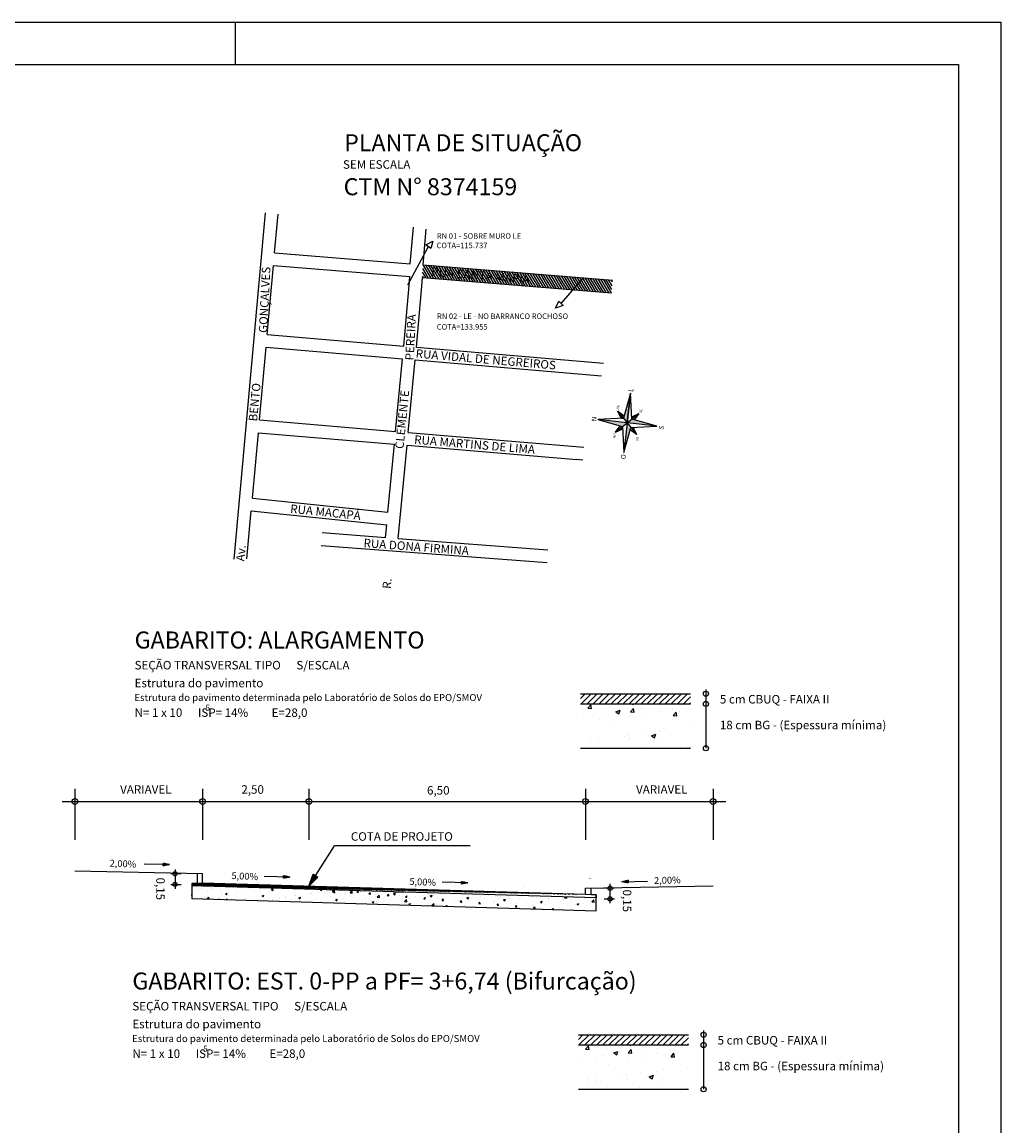
# Model space of a CAD drawing. Extents: x 182396 to 182846, y 1668277 to 1668618.
# Drawn here: x 182559 to 182616, y 1668360 to 1668425 of the extents above; entities that cross this region are included whole.
import ezdxf

# ---------------------------------------------------------------- set-up
doc = ezdxf.new("R2010")
doc.units = 0
doc.header["$LTSCALE"] = 5
doc.header["$MEASUREMENT"] = 0
doc.linetypes.add('DASHDOT', pattern=[1, 0.5, -0.25, 0, -0.25])
doc.layers.get('0').update_dxf_attribs({"linetype": 'CONTINUOUS'})
for name, color, linetype in [('DEFENSA', 8, 'CONTINUOUS'), ('EIXO', 5, 'DASHDOT'), ('PONTOS_CADASTRO', 54, 'CONTINUOUS'), ('ROSA_DOS_VENTOS', 1, 'CONTINUOUS'), ('RUAS', 7, 'CONTINUOUS'), ('SEÇAO_TIPO', 7, 'CONTINUOUS'), ('TRACADO', 7, 'CONTINUOUS'), ('TXT_RUAS', 7, 'CONTINUOUS')]:
    doc.layers.add(name, color=color, linetype=linetype)
doc.styles.add('ROMANC', font='romanc', dxfattribs={"height": 5})
doc.styles.add('ROMANS', font='romans', dxfattribs={"height": 100})
doc.styles.add('SIMPLEX', font='simplex.shx', dxfattribs={"height": 1})

msp = doc.modelspace()

# ---------------------------------------------------------------- hatches: boundary and pattern name
h = msp.add_hatch()
h.set_pattern_fill('ANSI31', color=8, scale=0.25, style=0)
h.set_pattern_definition([(45, (182567.282944, 1668397.17305), (-0.022097087, 0.022097087), [])])
h.paths.add_polyline_path([(182592.332, 1668373.718), (182592.332, 1668373.893)], flags=16)
h.paths.add_polyline_path([(182592.332, 1668373.718), (182592.332, 1668373.893)], flags=0)
h.paths.add_polyline_path([(182592.332, 1668373.718), (182592.332, 1668373.893)], flags=0)
h.paths.add_polyline_path([(182592.332, 1668373.718), (182592.332, 1668373.893)], flags=0)
h.paths.add_polyline_path([(182592.332, 1668373.718), (182592.332, 1668373.893)], flags=0)
h.paths.add_polyline_path([(182592.332, 1668373.718), (182592.332, 1668373.893)], flags=0)
h.paths.add_polyline_path([(182592.332, 1668373.718), (182592.332, 1668373.893)], flags=0)
h.paths.add_polyline_path([(182592.332, 1668373.718), (182592.332, 1668373.893)], flags=0)
h.paths.add_polyline_path([(182592.332, 1668373.718), (182592.332, 1668373.893)], flags=0)
h.paths.add_polyline_path([(182592.332, 1668373.718), (182592.332, 1668373.893)], flags=0)
h.paths.add_polyline_path([(182592.332, 1668373.718), (182592.332, 1668373.893)], flags=0)
h.paths.add_polyline_path([(182592.332, 1668373.718), (182592.332, 1668373.893)], flags=0)
h.paths.add_polyline_path([(182592.332, 1668373.718), (182592.332, 1668373.893)], flags=0)
h.paths.add_polyline_path([(182592.332, 1668373.718), (182592.332, 1668373.893)], flags=0)
h.paths.add_polyline_path([(182592.332, 1668373.718), (182592.332, 1668373.893)], flags=0)
h.paths.add_polyline_path([(182592.332, 1668373.718), (182592.332, 1668373.893)], flags=0)
h.paths.add_polyline_path([(182592.332, 1668373.718), (182592.332, 1668373.893)], flags=0)
h.paths.add_polyline_path([(182592.332, 1668373.718), (182592.332, 1668373.893)], flags=0)
h.paths.add_polyline_path([(182592.332, 1668373.718), (182592.332, 1668373.893)], flags=0)
h.paths.add_polyline_path([(182592.332, 1668373.718), (182592.332, 1668373.893)], flags=0)
h.paths.add_polyline_path([(182592.332, 1668373.718), (182592.332, 1668373.893)], flags=0)
h.paths.add_polyline_path([(182592.332, 1668373.718), (182592.332, 1668373.893)], flags=0)
h.paths.add_polyline_path([(182592.332, 1668373.718), (182592.332, 1668373.893)], flags=0)
h.paths.add_polyline_path([(182592.332, 1668373.718), (182592.332, 1668373.893)], flags=0)
h.paths.add_polyline_path([(182592.332, 1668373.718), (182592.332, 1668373.893)], flags=0)
h.paths.add_polyline_path([(182592.332, 1668373.718), (182592.332, 1668373.893)], flags=0)
h.paths.add_polyline_path([(182592.332, 1668373.718), (182592.332, 1668373.893)], flags=0)
h.paths.add_polyline_path([(182592.332, 1668373.718), (182592.332, 1668373.893)], flags=0)
h.paths.add_polyline_path([(182592.332, 1668373.718), (182592.332, 1668373.893)], flags=0)
h.paths.add_polyline_path([(182592.332, 1668373.718), (182592.332, 1668373.893)], flags=0)
edge = h.paths.add_edge_path()
edge.add_line((182592.332, 1668373.718), (182568.582, 1668374.43))
edge.add_line((182591.706, 1668373.912), (182569.206, 1668374.587))
edge.add_line((182569.206, 1668374.587), (182568.581, 1668374.568))
edge.add_line((182568.581, 1668374.568), (182568.581, 1668374.43))
h = msp.add_hatch()
h.set_pattern_fill('AR-CONC', color=2, scale=0.15, style=0)
h.set_pattern_definition([(50, (182567.2829, 1668397.17305), (1.07589, -0.094128), [0.1125, -1.2375]), (355, (182567.2829, 1668397.173), (-0.208127, 1.128288), [0.09, -0.99]), (100.4514, (182567.3726, 1668397.1652), (0.867764, 1.03416), [0.09561, -1.051713]), (46.184, (182567.283, 1668397.473), (1.60086, -0.24828), [0.16875, -1.85625]), (96.6356, (182567.4163, 1668397.4524), (1.401994, 1.46118), [0.143415, -1.57757]), (351.184, (182567.283, 1668397.473), (1.40199, 1.46118), [0.135, -1.485]), (21, (182567.4329, 1668397.39805), (0.89536, -0.603928), [0.1125, -1.2375]), (326, (182567.4329, 1668397.398), (0.364973, 1.087725), [0.09, -0.99]), (71.4514, (182567.5076, 1668397.3477), (1.260334, 0.483796), [0.09561, -1.051713]), (37.5, (182567.28294, 1668397.17305), (0.0182398, 0.4993408), [0, -0.978, 0, -1.005, 0, -0.99375]), (7.5, (182567.28294, 1668397.17305), (0.394604, 0.5916176), [0, -0.573, 0, -0.9555, 0, -0.37875]), (327.5, (182566.94844, 1668397.17305), (0.8007337, -0.0338323), [0, -0.375, 0, -1.17, 0, -1.5525]), (317.5, (182566.79844, 1668397.17305), (0.874779, 0.150157), [0, -0.4875, 0, -0.777, 0, -1.1025])])
h.paths.add_polyline_path([(182568.581, 1668374.43), (182568.581, 1668373.68), (182592.332, 1668372.967), (182592.332, 1668373.718)])
at = {"layer": 'DEFENSA'}
h = msp.add_hatch(dxfattribs=at)
h.set_pattern_fill('ANSI31', color=256, angle=76.12722, style=0)
h.set_pattern_definition([(121.127222222, (970500.40746, 1379546.18562), (-0.107002696749, -0.064617512244), [])])
h.paths.add_polyline_path([(182582.16, 1668410.918), (182593.303, 1668410.022), (182593.242, 1668409.274), (182582.124, 1668410.169)])

# ---------------------------------------------------------------- linework, layer by layer
at = {"color": 7, "linetype": 'CONTINUOUS'}
for p, q in [((182396.115, 1668425.18), (182616.115, 1668425.18)), ((182571.115, 1668425.18), (182571.115, 1668422.68)), ((182616.115, 1668425.18), (182616.115, 1668276.68))]:
    msp.add_line(p, q, dxfattribs=at)
at = {"color": 5, "linetype": 'CONTINUOUS'}
for p, q in [((182402.365, 1668422.68), (182613.615, 1668422.68)), ((182613.615, 1668422.68), (182613.615, 1668279.18))]:
    msp.add_line(p, q, dxfattribs=at)
at = {"color": 8}
for p, q in [((182591.421, 1668385.442), (182591.693, 1668385.714)), ((182591.447, 1668385.114), (182592.047, 1668385.714)), ((182591.8, 1668385.114), (182592.4, 1668385.714)), ((182592.154, 1668385.114), (182592.754, 1668385.714)), ((182592.507, 1668385.114), (182593.107, 1668385.714)), ((182592.861, 1668385.114), (182593.461, 1668385.714)), ((182593.214, 1668385.114), (182593.814, 1668385.714)), ((182593.568, 1668385.114), (182594.168, 1668385.714)), ((182593.922, 1668385.114), (182594.522, 1668385.714)), ((182594.275, 1668385.114), (182594.875, 1668385.714)), ((182594.629, 1668385.114), (182595.229, 1668385.714)), ((182594.982, 1668385.114), (182595.582, 1668385.714)), ((182595.336, 1668385.114), (182595.936, 1668385.714)), ((182595.689, 1668385.114), (182596.289, 1668385.714)), ((182596.043, 1668385.114), (182596.643, 1668385.714)), ((182596.396, 1668385.114), (182596.996, 1668385.714)), ((182596.75, 1668385.114), (182597.35, 1668385.714)), ((182597.104, 1668385.114), (182597.704, 1668385.714)), ((182597.457, 1668385.114), (182597.884, 1668385.541)), ((182597.811, 1668385.114), (182597.884, 1668385.187)), ((182591.955, 1668374.857), (182591.977, 1668374.879)), ((182591.288, 1668365.405), (182591.56, 1668365.677)), ((182591.313, 1668365.077), (182591.913, 1668365.677)), ((182591.667, 1668365.077), (182592.267, 1668365.677)), ((182592.02, 1668365.077), (182592.62, 1668365.677)), ((182592.374, 1668365.077), (182592.974, 1668365.677)), ((182592.728, 1668365.077), (182593.328, 1668365.677)), ((182593.081, 1668365.077), (182593.681, 1668365.677)), ((182593.435, 1668365.077), (182594.035, 1668365.677)), ((182593.788, 1668365.077), (182594.388, 1668365.677)), ((182594.142, 1668365.077), (182594.742, 1668365.677)), ((182594.495, 1668365.077), (182595.095, 1668365.677)), ((182594.849, 1668365.077), (182595.449, 1668365.677)), ((182595.202, 1668365.077), (182595.802, 1668365.677)), ((182595.556, 1668365.077), (182596.156, 1668365.677)), ((182595.91, 1668365.077), (182596.51, 1668365.677)), ((182596.263, 1668365.077), (182596.863, 1668365.677)), ((182596.617, 1668365.077), (182597.217, 1668365.677)), ((182596.97, 1668365.077), (182597.57, 1668365.677)), ((182597.324, 1668365.077), (182597.751, 1668365.504)), ((182597.677, 1668365.077), (182597.751, 1668365.151))]:
    msp.add_line(p, q, dxfattribs=at)
at = {"color": 0}
for p, q in [((182591.844, 1668384.867), (182592.012, 1668385.068)), ((182592.053, 1668384.849), (182592.012, 1668385.068)), ((182594.367, 1668385.114), (182594.509, 1668385.092)), ((182594.509, 1668385.092), (182594.506, 1668385.114)), ((182597.321, 1668385.068), (182597.321, 1668385.068)), ((182591.844, 1668384.867), (182592.053, 1668384.849)), ((182592.909, 1668384.487), (182592.909, 1668384.487)), ((182593.101, 1668384.934), (182593.101, 1668384.934)), ((182593.499, 1668384.647), (182593.744, 1668384.741)), ((182593.499, 1668384.647), (182593.673, 1668384.529)), ((182593.673, 1668384.529), (182593.744, 1668384.741)), ((182594.281, 1668384.406), (182594.281, 1668384.406)), ((182594.354, 1668384.647), (182594.523, 1668384.848)), ((182594.354, 1668384.647), (182594.563, 1668384.629)), ((182594.563, 1668384.629), (182594.523, 1668384.848)), ((182594.969, 1668384.855), (182594.969, 1668384.855)), ((182595.119, 1668384.778), (182595.119, 1668384.778)), ((182595.995, 1668384.894), (182595.995, 1668384.894)), ((182596.099, 1668384.669), (182596.099, 1668384.669)), ((182596.838, 1668384.776), (182596.838, 1668384.776)), ((182596.864, 1668384.428), (182597.033, 1668384.629)), ((182596.864, 1668384.428), (182597.074, 1668384.409)), ((182597.074, 1668384.409), (182597.033, 1668384.629)), ((182597.248, 1668384.662), (182597.248, 1668384.662)), ((182591.583, 1668384.313), (182591.583, 1668384.313)), ((182592.513, 1668384.182), (182592.513, 1668384.182)), ((182593.165, 1668383.961), (182593.165, 1668383.961)), ((182595.207, 1668384.312), (182595.207, 1668384.312)), ((182597.853, 1668383.75), (182597.853, 1668383.75)), ((182591.988, 1668383.107), (182591.988, 1668383.107)), ((182592.42, 1668383.145), (182592.42, 1668383.145)), ((182594.004, 1668383.193), (182594.004, 1668383.193)), ((182594.199, 1668383.398), (182594.199, 1668383.398)), ((182594.238, 1668383.241), (182594.238, 1668383.241)), ((182594.288, 1668383.066), (182594.288, 1668383.066)), ((182595.075, 1668383.513), (182595.075, 1668383.513)), ((182595.588, 1668383.238), (182595.833, 1668383.332)), ((182595.588, 1668383.238), (182595.762, 1668383.12)), ((182595.762, 1668383.12), (182595.833, 1668383.331)), ((182596.045, 1668383.543), (182596.045, 1668383.543)), ((182596.056, 1668383.503), (182596.056, 1668383.503)), ((182596.4, 1668383.688), (182596.4, 1668383.688)), ((182591.963, 1668382.842), (182591.963, 1668382.842)), ((182592.47, 1668383.017), (182592.47, 1668383.017)), ((182593.157, 1668382.675), (182593.157, 1668382.675)), ((182595.026, 1668382.596), (182595.026, 1668382.596)), ((182596.156, 1668382.987), (182596.156, 1668382.987)), ((182596.894, 1668382.517), (182596.894, 1668382.517)), ((182597.69, 1668382.598), (182597.69, 1668382.598)), ((182597.811, 1668382.585), (182597.811, 1668382.585)), ((182591.71, 1668364.831), (182591.879, 1668365.032)), ((182591.92, 1668364.812), (182591.879, 1668365.032)), ((182592.968, 1668364.897), (182592.968, 1668364.897)), ((182594.234, 1668365.077), (182594.375, 1668365.055)), ((182594.375, 1668365.055), (182594.373, 1668365.077)), ((182597.188, 1668365.032), (182597.188, 1668365.032)), ((182591.45, 1668364.276), (182591.45, 1668364.276)), ((182591.71, 1668364.831), (182591.92, 1668364.812)), ((182592.776, 1668364.451), (182592.776, 1668364.451)), ((182593.365, 1668364.61), (182593.61, 1668364.704)), ((182593.365, 1668364.61), (182593.539, 1668364.493)), ((182593.539, 1668364.493), (182593.61, 1668364.704)), ((182594.148, 1668364.37), (182594.148, 1668364.37)), ((182594.221, 1668364.611), (182594.389, 1668364.812)), ((182594.221, 1668364.611), (182594.43, 1668364.593)), ((182594.43, 1668364.593), (182594.39, 1668364.812)), ((182594.836, 1668364.818), (182594.836, 1668364.818)), ((182594.986, 1668364.742), (182594.986, 1668364.742)), ((182595.073, 1668364.275), (182595.073, 1668364.275)), ((182595.862, 1668364.857), (182595.862, 1668364.857)), ((182595.965, 1668364.632), (182595.965, 1668364.632)), ((182596.705, 1668364.739), (182596.705, 1668364.739)), ((182596.731, 1668364.391), (182596.9, 1668364.592)), ((182596.731, 1668364.391), (182596.94, 1668364.373)), ((182596.94, 1668364.373), (182596.9, 1668364.592)), ((182597.114, 1668364.626), (182597.114, 1668364.626)), ((182592.38, 1668364.146), (182592.38, 1668364.146)), ((182593.032, 1668363.925), (182593.032, 1668363.925)), ((182596.267, 1668363.651), (182596.267, 1668363.651)), ((182597.72, 1668363.713), (182597.72, 1668363.713)), ((182591.855, 1668363.07), (182591.855, 1668363.07)), ((182592.286, 1668363.109), (182592.286, 1668363.109)), ((182592.337, 1668362.981), (182592.337, 1668362.981)), ((182593.871, 1668363.156), (182593.871, 1668363.156)), ((182594.065, 1668363.361), (182594.065, 1668363.361)), ((182594.105, 1668363.205), (182594.105, 1668363.205)), ((182594.155, 1668363.03), (182594.155, 1668363.03)), ((182594.941, 1668363.477), (182594.941, 1668363.477)), ((182595.454, 1668363.201), (182595.699, 1668363.295)), ((182595.454, 1668363.201), (182595.628, 1668363.084)), ((182595.629, 1668363.084), (182595.7, 1668363.295)), ((182595.912, 1668363.507), (182595.912, 1668363.507)), ((182595.923, 1668363.467), (182595.923, 1668363.467)), ((182596.023, 1668362.951), (182596.023, 1668362.951)), ((182591.83, 1668362.806), (182591.83, 1668362.806)), ((182593.024, 1668362.639), (182593.024, 1668362.639)), ((182594.893, 1668362.56), (182594.893, 1668362.56)), ((182596.761, 1668362.481), (182596.761, 1668362.481)), ((182597.557, 1668362.562), (182597.557, 1668362.562)), ((182597.677, 1668362.548), (182597.677, 1668362.548))]:
    msp.add_line(p, q, dxfattribs=at)
at = {"layer": 'EIXO', "color": 1, "linetype": 'CONTINUOUS'}
for p, q in [((182582.329, 1668412.087), (182582.733, 1668412.309)), ((182582.733, 1668412.309), (182582.623, 1668411.88)), ((182582.623, 1668411.88), (182582.329, 1668412.087)), ((182589.949, 1668408.371), (182590.131, 1668408.774)), ((182590.386, 1668408.521), (182589.949, 1668408.371)), ((182590.131, 1668408.774), (182590.386, 1668408.521))]:
    msp.add_line(p, q, dxfattribs=at)
at = {"layer": 'EIXO', "color": 7, "linetype": 'CONTINUOUS'}
for p, q in [((182581.273, 1668409.741), (182582.476, 1668411.984)), ((182591.573, 1668410.161), (182590.259, 1668408.648))]:
    msp.add_line(p, q, dxfattribs=at)
at = {"layer": 'PONTOS_CADASTRO'}
for p, q in [((182597.884, 1668385.114), (182597.884, 1668385.114)), ((182597.751, 1668365.077), (182597.751, 1668365.077))]:
    msp.add_line(p, q, dxfattribs=at)
at = {"layer": 'ROSA_DOS_VENTOS'}
msp.add_line((182592.424, 1668401.832), (182593.885, 1668401.415), dxfattribs=at)
for points in [[(182593.885, 1668401.415), (182593.959, 1668399.897), (182594.376, 1668401.358), (182595.893, 1668401.432), (182594.432, 1668401.849), (182594.358, 1668403.367), (182593.941, 1668401.905), (182592.424, 1668401.832)], [(182594.159, 1668401.632), (182594.358, 1668403.367), (182593.959, 1668399.897)], [(182593.805, 1668401.899), (182593.616, 1668402.316), (182593.979, 1668402.037)], [(182593.616, 1668402.316), (182594.159, 1668401.632)], [(182594.159, 1668401.632), (182594.843, 1668402.175)], [(182594.426, 1668401.985), (182594.843, 1668402.175), (182594.564, 1668401.811)], [(182594.159, 1668401.632), (182592.424, 1668401.832)], [(182593.474, 1668401.089), (182594.159, 1668401.632)], [(182593.474, 1668401.089), (182593.753, 1668401.452)], [(182595.893, 1668401.432), (182594.159, 1668401.632)], [(182594.159, 1668401.632), (182594.701, 1668400.948)], [(182594.512, 1668401.365), (182594.701, 1668400.948), (182594.338, 1668401.227)]]:
    msp.add_lwpolyline(points, dxfattribs=at)
for points in [[(182593.616, 1668402.316), (182593.805, 1668401.899), (182593.941, 1668401.905)], [(182593.474, 1668401.089), (182593.891, 1668401.278), (182593.885, 1668401.415)]]:
    msp.add_lwpolyline(points, close=True, dxfattribs=at)
for points in [[(182594.159, 1668401.632), (182593.941, 1668401.905), (182594.358, 1668403.367), (182593.941, 1668401.905)], [(182593.805, 1668401.899), (182593.616, 1668402.316), (182593.941, 1668401.905), (182593.616, 1668402.316)], [(182594.432, 1668401.849), (182594.426, 1668401.985), (182594.843, 1668402.175), (182594.426, 1668401.985)], [(182592.424, 1668401.832), (182594.159, 1668401.632), (182593.885, 1668401.415), (182594.159, 1668401.632)], [(182593.885, 1668401.415), (182593.474, 1668401.089), (182593.891, 1668401.278), (182593.474, 1668401.089)], [(182593.959, 1668399.897), (182594.159, 1668401.632), (182594.376, 1668401.358), (182594.159, 1668401.632)], [(182594.159, 1668401.632), (182594.432, 1668401.849), (182595.893, 1668401.432), (182594.432, 1668401.849)], [(182594.376, 1668401.358), (182594.512, 1668401.365), (182594.701, 1668400.948), (182594.512, 1668401.365)]]:
    msp.add_solid(points, dxfattribs=at)
at = {"layer": 'RUAS'}
msp.add_line((182591.554, 1668399.449), (182591.191, 1668399.48), dxfattribs=at)
for points in [[(182571.062, 1668393.625), (182572.899, 1668413.962)], [(182573.44, 1668411.62), (182573.646, 1668413.894)], [(182581.412, 1668410.978), (182581.609, 1668413.134)], [(182582.16, 1668410.915), (182582.352, 1668413.014)], [(182573.44, 1668411.62), (182581.412, 1668410.978)], [(182573.007, 1668406.821), (182573.373, 1668410.873)], [(182573.373, 1668410.873), (182581.376, 1668410.229)], [(182582.16, 1668410.918), (182593.303, 1668410.022)], [(182581.025, 1668406.146), (182581.351, 1668409.71), (182581.376, 1668410.229)], [(182581.773, 1668406.082), (182582.099, 1668409.658), (182582.124, 1668410.169)], [(182582.124, 1668410.169), (182593.242, 1668409.274)], [(182573.007, 1668406.821), (182581.025, 1668406.146)], [(182572.554, 1668401.802), (182572.94, 1668406.074)], [(182572.94, 1668406.074), (182580.957, 1668405.399)], [(182581.773, 1668406.082), (182592.755, 1668405.145)], [(182580.549, 1668401.129), (182580.957, 1668405.399)], [(182581.297, 1668401.066), (182581.704, 1668405.335)], [(182581.704, 1668405.335), (182592.649, 1668404.402)], [(182572.554, 1668401.802), (182580.549, 1668401.129)], [(182572.139, 1668397.213), (182572.486, 1668401.055)], [(182572.486, 1668401.055), (182580.478, 1668400.382)], [(182581.297, 1668401.066), (182591.617, 1668400.196)], [(182580.097, 1668396.392), (182580.478, 1668400.382)], [(182580.703, 1668394.841), (182581.226, 1668400.319)], [(182581.226, 1668400.319), (182591.191, 1668399.48)], [(182572.139, 1668397.213), (182580.097, 1668396.392)], [(182571.799, 1668393.643), (182572.068, 1668396.467)], [(182572.068, 1668396.467), (182580.026, 1668395.646)], [(182579.955, 1668394.898), (182580.026, 1668395.646)], [(182576.234, 1668395.18), (182579.955, 1668394.898)], [(182580.703, 1668394.841), (182589.501, 1668394.175)], [(182576.177, 1668394.432), (182589.445, 1668393.427)]]:
    msp.add_lwpolyline(points, dxfattribs=at)
at = {"layer": 'SEÇAO_TIPO'}
for p, q in [((182591.421, 1668385.714), (182597.884, 1668385.714)), ((182591.421, 1668385.114), (182597.884, 1668385.114)), ((182591.421, 1668382.514), (182597.884, 1668382.514)), ((182575.456, 1668374.41), (182576.963, 1668376.783)), ((182584.928, 1668376.783), (182576.963, 1668376.783)), ((182567.269, 1668375.677), (182565.77, 1668375.708)), ((182566.902, 1668375.606), (182566.906, 1668375.763)), ((182567.269, 1668375.677), (182566.902, 1668375.606)), ((182566.906, 1668375.763), (182567.269, 1668375.677)), ((182574.33, 1668374.945), (182572.83, 1668374.976)), ((182573.963, 1668374.874), (182573.966, 1668375.031)), ((182574.33, 1668374.945), (182573.963, 1668374.874)), ((182573.966, 1668375.031), (182574.33, 1668374.945)), ((182575.456, 1668374.41), (182575.715, 1668375.11)), ((182575.98, 1668374.942), (182575.456, 1668374.41)), ((182575.715, 1668375.11), (182575.98, 1668374.942)), ((182584.785, 1668374.603), (182583.285, 1668374.635)), ((182584.418, 1668374.533), (182584.421, 1668374.69)), ((182584.421, 1668374.69), (182584.785, 1668374.603)), ((182593.847, 1668374.669), (182594.21, 1668374.758)), ((182593.847, 1668374.669), (182595.346, 1668374.712)), ((182594.214, 1668374.601), (182593.847, 1668374.669)), ((182594.21, 1668374.758), (182594.214, 1668374.601)), ((182584.785, 1668374.603), (182584.418, 1668374.533)), ((182591.288, 1668365.677), (182597.751, 1668365.677)), ((182591.288, 1668365.077), (182597.751, 1668365.077)), ((182591.288, 1668362.477), (182597.751, 1668362.477))]:
    msp.add_line(p, q, dxfattribs=at)
at = {"layer": 'SEÇAO_TIPO', "color": 8}
for p, q in [((182598.781, 1668385.964), (182598.781, 1668382.514)), ((182567.592, 1668375.387), (182567.592, 1668374.262)), ((182567.942, 1668375.137), (182567.342, 1668375.137)), ((182567.342, 1668374.512), (182567.942, 1668374.512)), ((182593.402, 1668374.287), (182592.802, 1668374.287)), ((182593.152, 1668373.412), (182593.152, 1668374.537)), ((182592.802, 1668373.662), (182593.402, 1668373.662)), ((182598.648, 1668365.927), (182598.648, 1668362.477))]:
    msp.add_line(p, q, dxfattribs=at)
at = {"layer": 'SEÇAO_TIPO', "color": 8, "linetype": 'CONTINUOUS'}
for p, q in [((182561.706, 1668380.131), (182561.706, 1668377.131)), ((182569.206, 1668380.131), (182569.206, 1668377.131)), ((182575.456, 1668380.131), (182575.456, 1668377.131)), ((182591.706, 1668380.131), (182591.706, 1668377.123)), ((182599.206, 1668380.131), (182599.206, 1668377.131)), ((182560.956, 1668379.381), (182599.956, 1668379.381))]:
    msp.add_line(p, q, dxfattribs=at)
at = {"layer": 'SEÇAO_TIPO', "color": 4}
for p, q in [((182569.206, 1668375.137), (182561.706, 1668375.287)), ((182569.206, 1668374.762), (182569.206, 1668375.137)), ((182591.706, 1668374.287), (182599.206, 1668374.437)), ((182591.706, 1668373.912), (182591.706, 1668374.287))]:
    msp.add_line(p, q, dxfattribs=at)
at = {"layer": 'SEÇAO_TIPO', "linetype": 'CONTINUOUS'}
for p, q in [((182566.902, 1668375.607), (182566.904, 1668375.606)), ((182567.01, 1668375.738), (182566.903, 1668375.635)), ((182567.03, 1668375.734), (182566.903, 1668375.611)), ((182566.903, 1668375.632), (182566.924, 1668375.61)), ((182566.971, 1668375.748), (182566.904, 1668375.684)), ((182566.991, 1668375.743), (182566.904, 1668375.66)), ((182566.904, 1668375.68), (182566.963, 1668375.618)), ((182566.904, 1668375.656), (182566.943, 1668375.614)), ((182566.931, 1668375.757), (182566.905, 1668375.732)), ((182566.951, 1668375.752), (182566.905, 1668375.708)), ((182566.905, 1668375.728), (182567.003, 1668375.625)), ((182566.905, 1668375.704), (182566.983, 1668375.622)), ((182566.912, 1668375.762), (182566.906, 1668375.756)), ((182566.906, 1668375.752), (182567.023, 1668375.629)), ((182566.922, 1668375.759), (182567.043, 1668375.633)), ((182567.05, 1668375.729), (182566.926, 1668375.611)), ((182566.953, 1668375.752), (182567.063, 1668375.637)), ((182567.07, 1668375.724), (182566.957, 1668375.617)), ((182566.983, 1668375.745), (182567.083, 1668375.641)), ((182567.089, 1668375.72), (182566.988, 1668375.623)), ((182567.014, 1668375.738), (182567.103, 1668375.645)), ((182567.109, 1668375.715), (182567.019, 1668375.629)), ((182567.044, 1668375.73), (182567.123, 1668375.649)), ((182567.129, 1668375.71), (182567.05, 1668375.634)), ((182567.075, 1668375.723), (182567.143, 1668375.652)), ((182567.148, 1668375.706), (182567.081, 1668375.64)), ((182567.105, 1668375.716), (182567.163, 1668375.656)), ((182567.168, 1668375.701), (182567.111, 1668375.646)), ((182567.136, 1668375.709), (182567.182, 1668375.66)), ((182567.188, 1668375.696), (182567.142, 1668375.652)), ((182567.167, 1668375.701), (182567.202, 1668375.664)), ((182567.208, 1668375.692), (182567.173, 1668375.658)), ((182567.197, 1668375.694), (182567.222, 1668375.668)), ((182567.227, 1668375.687), (182567.204, 1668375.664)), ((182567.228, 1668375.687), (182567.242, 1668375.672)), ((182567.247, 1668375.682), (182567.235, 1668375.67)), ((182567.258, 1668375.68), (182567.262, 1668375.676)), ((182567.267, 1668375.678), (182567.265, 1668375.676)), ((182574.09, 1668375.002), (182573.963, 1668374.88)), ((182573.963, 1668374.883), (182573.971, 1668374.876)), ((182574.051, 1668375.011), (182573.964, 1668374.928)), ((182574.071, 1668375.007), (182573.964, 1668374.904)), ((182573.964, 1668374.932), (182574.011, 1668374.883)), ((182573.964, 1668374.908), (182573.991, 1668374.88)), ((182574.011, 1668375.021), (182573.965, 1668374.976)), ((182574.031, 1668375.016), (182573.965, 1668374.952)), ((182573.965, 1668374.98), (182574.05, 1668374.891)), ((182573.965, 1668374.956), (182574.03, 1668374.887)), ((182573.972, 1668375.03), (182573.966, 1668375.024)), ((182573.966, 1668375.028), (182574.09, 1668374.899)), ((182573.992, 1668375.025), (182573.966, 1668375)), ((182573.966, 1668375.004), (182574.07, 1668374.895)), ((182574.11, 1668374.997), (182573.987, 1668374.879)), ((182573.993, 1668375.025), (182574.11, 1668374.903)), ((182574.13, 1668374.993), (182574.017, 1668374.885)), ((182574.023, 1668375.018), (182574.13, 1668374.906)), ((182574.15, 1668374.988), (182574.048, 1668374.891)), ((182574.054, 1668375.011), (182574.15, 1668374.91)), ((182574.169, 1668374.983), (182574.079, 1668374.897)), ((182574.084, 1668375.003), (182574.17, 1668374.914)), ((182574.189, 1668374.979), (182574.11, 1668374.903)), ((182574.115, 1668374.996), (182574.19, 1668374.918)), ((182574.209, 1668374.974), (182574.141, 1668374.909)), ((182574.145, 1668374.989), (182574.21, 1668374.922)), ((182574.229, 1668374.969), (182574.172, 1668374.915)), ((182574.176, 1668374.982), (182574.23, 1668374.926)), ((182574.248, 1668374.965), (182574.202, 1668374.92)), ((182574.206, 1668374.974), (182574.25, 1668374.93)), ((182574.268, 1668374.96), (182574.233, 1668374.926)), ((182574.237, 1668374.967), (182574.269, 1668374.933)), ((182574.288, 1668374.955), (182574.264, 1668374.932)), ((182574.268, 1668374.96), (182574.289, 1668374.937)), ((182574.308, 1668374.951), (182574.295, 1668374.938)), ((182574.298, 1668374.953), (182574.309, 1668374.941)), ((182574.327, 1668374.946), (182574.326, 1668374.944)), ((182574.329, 1668374.945), (182574.329, 1668374.945)), ((182575.668, 1668374.626), (182575.524, 1668374.594)), ((182575.712, 1668374.671), (182575.538, 1668374.632)), ((182575.566, 1668374.522), (182575.54, 1668374.638)), ((182575.756, 1668374.715), (182575.552, 1668374.67)), ((182575.595, 1668374.551), (182575.562, 1668374.697)), ((182575.8, 1668374.76), (182575.566, 1668374.708)), ((182575.844, 1668374.804), (182575.58, 1668374.746)), ((182575.623, 1668374.58), (182575.584, 1668374.756)), ((182575.888, 1668374.849), (182575.594, 1668374.783)), ((182575.652, 1668374.609), (182575.606, 1668374.815)), ((182575.932, 1668374.894), (182575.608, 1668374.821)), ((182575.976, 1668374.938), (182575.622, 1668374.859)), ((182575.68, 1668374.638), (182575.627, 1668374.873)), ((182575.942, 1668374.966), (182575.636, 1668374.897)), ((182575.708, 1668374.667), (182575.649, 1668374.932)), ((182575.902, 1668374.991), (182575.65, 1668374.935)), ((182575.861, 1668375.017), (182575.664, 1668374.973)), ((182575.737, 1668374.695), (182575.671, 1668374.991)), ((182575.821, 1668375.043), (182575.678, 1668375.011)), ((182575.78, 1668375.069), (182575.692, 1668375.049)), ((182575.765, 1668374.724), (182575.693, 1668375.05)), ((182575.739, 1668375.095), (182575.706, 1668375.087)), ((182575.794, 1668374.753), (182575.714, 1668375.108)), ((182575.822, 1668374.782), (182575.754, 1668375.085)), ((182575.85, 1668374.811), (182575.795, 1668375.059)), ((182575.879, 1668374.84), (182575.835, 1668375.034)), ((182575.907, 1668374.868), (182575.876, 1668375.008)), ((182575.936, 1668374.897), (182575.917, 1668374.982)), ((182575.964, 1668374.926), (182575.957, 1668374.956)), ((182584.525, 1668374.665), (182584.418, 1668374.562)), ((182584.545, 1668374.66), (182584.418, 1668374.538)), ((182584.486, 1668374.674), (182584.419, 1668374.611)), ((182584.505, 1668374.67), (182584.419, 1668374.586)), ((182584.419, 1668374.614), (182584.485, 1668374.546)), ((182584.446, 1668374.684), (182584.42, 1668374.659)), ((182584.466, 1668374.679), (182584.42, 1668374.635)), ((182584.42, 1668374.662), (182584.525, 1668374.553)), ((182584.42, 1668374.638), (182584.505, 1668374.549)), ((182584.426, 1668374.688), (182584.421, 1668374.683)), ((182584.421, 1668374.686), (182584.545, 1668374.557)), ((182584.565, 1668374.656), (182584.441, 1668374.537)), ((182584.447, 1668374.683), (182584.565, 1668374.561)), ((182584.584, 1668374.651), (182584.472, 1668374.543)), ((182584.478, 1668374.676), (182584.585, 1668374.565)), ((182584.604, 1668374.646), (182584.503, 1668374.549)), ((182584.508, 1668374.669), (182584.604, 1668374.569)), ((182584.624, 1668374.642), (182584.534, 1668374.555)), ((182584.539, 1668374.662), (182584.624, 1668374.573)), ((182584.644, 1668374.637), (182584.564, 1668374.561)), ((182584.569, 1668374.654), (182584.644, 1668374.576)), ((182584.663, 1668374.632), (182584.595, 1668374.567)), ((182584.6, 1668374.647), (182584.664, 1668374.58)), ((182584.683, 1668374.628), (182584.626, 1668374.573)), ((182584.63, 1668374.64), (182584.684, 1668374.584)), ((182584.703, 1668374.623), (182584.657, 1668374.579)), ((182584.661, 1668374.633), (182584.704, 1668374.588)), ((182584.723, 1668374.618), (182584.688, 1668374.585)), ((182584.692, 1668374.626), (182584.724, 1668374.592)), ((182584.742, 1668374.614), (182584.718, 1668374.591)), ((182584.722, 1668374.618), (182584.744, 1668374.596)), ((182593.878, 1668374.663), (182593.867, 1668374.673)), ((182593.88, 1668374.662), (182593.897, 1668374.681)), ((182593.909, 1668374.657), (182593.886, 1668374.678)), ((182593.9, 1668374.659), (182593.928, 1668374.688)), ((182593.94, 1668374.651), (182593.906, 1668374.683)), ((182593.92, 1668374.655), (182593.958, 1668374.696)), ((182593.971, 1668374.646), (182593.926, 1668374.688)), ((182593.94, 1668374.651), (182593.989, 1668374.703)), ((182594.001, 1668374.64), (182593.945, 1668374.693)), ((182593.96, 1668374.648), (182594.019, 1668374.711)), ((182594.032, 1668374.634), (182593.965, 1668374.698)), ((182593.98, 1668374.644), (182594.05, 1668374.718)), ((182594.063, 1668374.629), (182593.985, 1668374.702)), ((182593.999, 1668374.64), (182594.08, 1668374.726)), ((182594.094, 1668374.623), (182594.005, 1668374.707)), ((182594.019, 1668374.637), (182594.111, 1668374.733)), ((182594.125, 1668374.617), (182594.024, 1668374.712)), ((182594.039, 1668374.633), (182594.141, 1668374.741)), ((182594.156, 1668374.611), (182594.044, 1668374.717)), ((182594.059, 1668374.629), (182594.172, 1668374.748)), ((182594.187, 1668374.606), (182594.064, 1668374.722)), ((182594.079, 1668374.626), (182594.202, 1668374.756)), ((182594.214, 1668374.603), (182594.083, 1668374.727)), ((182594.099, 1668374.622), (182594.21, 1668374.74)), ((182594.214, 1668374.627), (182594.103, 1668374.731)), ((182594.119, 1668374.618), (182594.211, 1668374.715)), ((182594.213, 1668374.651), (182594.123, 1668374.736)), ((182594.139, 1668374.614), (182594.212, 1668374.691)), ((182594.212, 1668374.675), (182594.142, 1668374.741)), ((182594.159, 1668374.611), (182594.212, 1668374.667)), ((182594.211, 1668374.699), (182594.162, 1668374.746)), ((182594.179, 1668374.607), (182594.213, 1668374.643)), ((182594.211, 1668374.723), (182594.182, 1668374.751)), ((182594.199, 1668374.603), (182594.214, 1668374.619)), ((182594.21, 1668374.748), (182594.202, 1668374.756)), ((182575.58, 1668374.537), (182575.496, 1668374.518)), ((182575.624, 1668374.581), (182575.51, 1668374.556)), ((182584.418, 1668374.566), (182584.445, 1668374.538)), ((182584.419, 1668374.59), (182584.465, 1668374.542)), ((182584.762, 1668374.609), (182584.749, 1668374.597)), ((182584.753, 1668374.611), (182584.764, 1668374.599)), ((182584.782, 1668374.604), (182584.78, 1668374.603)), ((182584.783, 1668374.604), (182584.784, 1668374.603)), ((182588.123, 1668374.336), (182588.13, 1668374.328))]:
    msp.add_line(p, q, dxfattribs=at)
at = {"layer": 'SEÇAO_TIPO', "color": 7}
for p, q in [((182568.906, 1668374.578), (182568.906, 1668375.143)), ((182569.206, 1668374.587), (182569.206, 1668374.762)), ((182568.581, 1668374.43), (182568.581, 1668373.68)), ((182592.332, 1668373.718), (182568.582, 1668374.43)), ((182580.406, 1668374.075), (182581.031, 1668374.057)), ((182568.581, 1668373.68), (182592.332, 1668372.967)), ((182592.332, 1668372.967), (182592.332, 1668373.718))]:
    msp.add_line(p, q, dxfattribs=at)
at = {"layer": 'SEÇAO_TIPO', "color": 2, "linetype": 'CONTINUOUS'}
for p, q in [((182568.803, 1668374.386), (182568.803, 1668374.386)), ((182568.988, 1668374.233), (182568.988, 1668374.233)), ((182569.147, 1668374.261), (182569.147, 1668374.261)), ((182569.704, 1668374.341), (182569.704, 1668374.341)), ((182569.733, 1668374.238), (182569.733, 1668374.238)), ((182573.323, 1668374.271), (182573.258, 1668374.209)), ((182573.258, 1668374.209), (182573.34, 1668374.16)), ((182573.323, 1668374.271), (182573.34, 1668374.16)), ((182573.459, 1668374.181), (182573.459, 1668374.181)), ((182576.935, 1668374.18), (182576.836, 1668374.096)), ((182576.836, 1668374.096), (182576.954, 1668374.015)), ((182576.939, 1668374.179), (182576.954, 1668374.015)), ((182579.544, 1668373.654), (182579.544, 1668373.654)), ((182579.621, 1668373.35), (182579.621, 1668373.35)), ((182580.722, 1668373.32), (182580.722, 1668373.32))]:
    msp.add_line(p, q, dxfattribs=at)
at = {"layer": 'SEÇAO_TIPO', "color": 0}
msp.add_line((182592.031, 1668373.902), (182592.031, 1668374.293), dxfattribs=at)
for points in [[(182569.206, 1668374.587), (182568.581, 1668374.568), (182568.581, 1668374.43)], [(182592.332, 1668373.893), (182592.332, 1668373.718)]]:
    msp.add_lwpolyline(points, dxfattribs=at)
at = {"layer": 'SEÇAO_TIPO', "color": 4}
msp.add_lwpolyline([(182591.706, 1668373.912), (182569.206, 1668374.587)], dxfattribs=at)
at = {"layer": 'SEÇAO_TIPO', "color": 7}
msp.add_lwpolyline([(182592.332, 1668373.718), (182592.332, 1668373.893), (182592.031, 1668373.902), (182591.706, 1668373.912)], dxfattribs=at)
at = {"layer": 'SEÇAO_TIPO', "color": 0}
for centre, radius in [((182598.781, 1668385.714), 0.15), ((182598.781, 1668385.114), 0.15), ((182598.781, 1668382.514), 0.15), ((182561.706, 1668379.381), 0.175), ((182569.206, 1668379.381), 0.175), ((182575.456, 1668379.381), 0.175), ((182591.706, 1668379.381), 0.175), ((182599.206, 1668379.381), 0.175), ((182567.592, 1668375.137), 0.122), ((182567.592, 1668374.512), 0.122), ((182593.152, 1668374.287), 0.122), ((182593.152, 1668373.662), 0.122), ((182598.648, 1668365.677), 0.15), ((182598.648, 1668365.077), 0.15), ((182598.648, 1668362.477), 0.15)]:
    msp.add_circle(centre, radius, dxfattribs=at)

# ---------------------------------------------------------------- texts
at = {"layer": 'EIXO', "color": 1, "linetype": 'CONTINUOUS'}
for s, p in [('RN 01 - SOBRE MURO LE', (182582.974, 1668412.447)), ('COTA=115.737', (182582.956, 1668411.894)), ('RN 02 - LE - NO BARRANCO ROCHOSO', (182582.984, 1668407.735)), ('COTA=133.955', (182582.971, 1668407.108))]:
    msp.add_text(s, height=0.32444, dxfattribs=at).set_placement(p)
at = {"layer": 'ROSA_DOS_VENTOS', "style": 'ROMANC'}
for s, height, p in [('L', 0.283, (182594.502, 1668403.442)), ('NE', 0.1413, (182593.672, 1668402.409)), ('N', 0.283, (182592.339, 1668401.702)), ('SE', 0.1413, (182595.02, 1668402.214)), ('S', 0.283, (182596.293, 1668401.219)), ('NO', 0.1413, (182593.466, 1668400.727)), ('SO', 0.1413, (182594.814, 1668400.552)), ('O', 0.283, (182594.057, 1668399.484))]:
    msp.add_text(s, height=height, rotation=83.42596, dxfattribs=at).set_placement(p)
at = {"layer": 'SEÇAO_TIPO', "color": 5, "style": 'SIMPLEX'}
for s, p in [('GABARITO: ALARGAMENTO', (182565.214, 1668388.373)), ('GABARITO: EST. 0-PP a PF= 3+6,74 (Bifurcação)', (182565.081, 1668368.336))]:
    msp.add_text(s, height=1, dxfattribs=at).set_placement(p)
at = {"layer": 'SEÇAO_TIPO', "color": 7, "style": 'SIMPLEX'}
for s, height, p in [('SEÇÃO TRANSVERSAL TIPO      S/ESCALA', 0.5, (182565.214, 1668387.144)), ('Estrutura do pavimento', 0.5, (182565.214, 1668386.095)), ('Estrutura do pavimento determinada pelo Laboratório de Solos do EPO/SMOV', 0.41184, (182565.203, 1668385.286)), ('5', 0.35, (182569.375, 1668384.721)), ('N= 1 x 10      ISP= 14%         E=28,0', 0.5, (182565.214, 1668384.355)), ('SEÇÃO TRANSVERSAL TIPO      S/ESCALA', 0.5, (182565.081, 1668367.107)), ('Estrutura do pavimento', 0.5, (182565.081, 1668366.059)), ('Estrutura do pavimento determinada pelo Laboratório de Solos do EPO/SMOV', 0.41184, (182565.07, 1668365.249)), ('5', 0.35, (182569.242, 1668364.685)), ('N= 1 x 10      ISP= 14%         E=28,0', 0.5, (182565.081, 1668364.319))]:
    msp.add_text(s, height=height, dxfattribs=at).set_placement(p)
at = {"layer": 'SEÇAO_TIPO', "color": 1, "style": 'SIMPLEX'}
for s, p in [('5 cm CBUQ - FAIXA II', (182599.601, 1668385.142)), ('18 cm BG - (Espessura mínima)', (182599.601, 1668383.628)), ('VARIAVEL', (182564.364, 1668379.84)), ('2,50', (182571.487, 1668379.84)), ('6,50', (182582.396, 1668379.789)), ('VARIAVEL', (182594.678, 1668379.84)), ('COTA DE PROJETO', (182577.92, 1668377.078)), ('5 cm CBUQ - FAIXA II', (182599.468, 1668365.105)), ('18 cm BG - (Espessura mínima)', (182599.468, 1668363.592))]:
    msp.add_text(s, height=0.5, dxfattribs=at).set_placement(p)
for s, height, rotation, p in [('2,00%', 0.4, 357.37784, (182563.74, 1668375.565)), ('0,15', 0.5, 270, (182566.485, 1668374.915)), ('5,00%', 0.4, 357.37784, (182570.897, 1668374.833)), ('5,00%', 0.4, 357.37784, (182581.351, 1668374.491)), ('2,00%', 0.4, 1.64401, (182595.739, 1668374.537)), ('0,15', 0.5, 270, (182593.902, 1668374.21))]:
    msp.add_text(s, height=height, rotation=rotation, dxfattribs=at).set_placement(p)
at = {"layer": 'TRACADO', "color": 5, "linetype": 'CONTINUOUS', "style": 'SIMPLEX'}
msp.add_text('PLANTA DE SITUAÇÃO', height=1, dxfattribs=at).set_placement((182577.527, 1668417.591))
at = {"layer": 'TRACADO', "color": 7, "linetype": 'CONTINUOUS', "style": 'SIMPLEX'}
for s, height, p in [('SEM ESCALA', 0.5, (182577.46, 1668416.562)), ('CTM N%%D 8374159', 1, (182577.496, 1668415.006))]:
    msp.add_text(s, height=height, dxfattribs=at).set_placement(p)
at = {"layer": 'TXT_RUAS', "style": 'ROMANS'}
for s, rotation, p in [('GONÇALVES', 87.13646, (182573.006, 1668406.907)), ('RUA SANTA MARIA', 355.39929, (182582.626, 1668410.27)), ('PEREIRA', 87.13646, (182581.611, 1668405.289)), ('RUA VIDAL DE NEGREIROS', 355.12334, (182581.713, 1668405.466)), ('BENTO', 84.40335, (182572.408, 1668401.699)), ('CLEMENTE', 84.40335, (182581.013, 1668400.081)), ('RUA MARTINS DE LIMA', 355.18507, (182581.623, 1668400.407)), ('RUA MACAPÁ', 354.11038, (182574.338, 1668396.348)), ('RUA DONA FIRMINA', 355.67058, (182578.651, 1668394.332)), ('           Av.', 85.08498, (182571.521, 1668391.805)), ('           R.', 85.08498, (182580.126, 1668390.187))]:
    msp.add_text(s, height=0.5, rotation=rotation, dxfattribs=at).set_placement(p)

doc.saveas('drawing.dxf')
